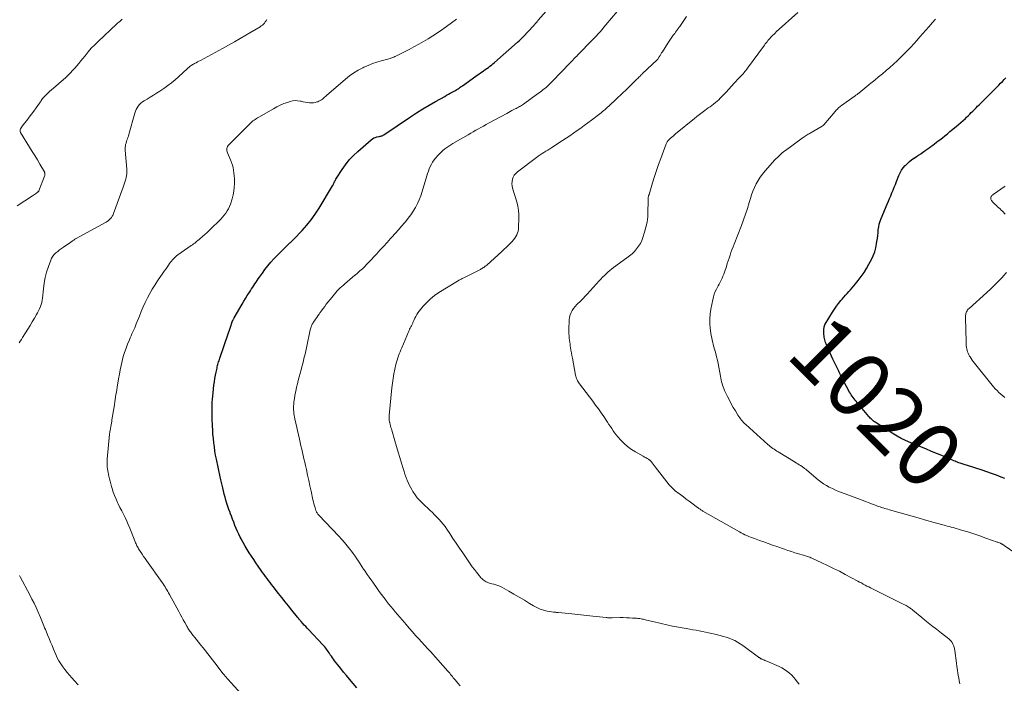
# Model space of a CAD drawing. Units: feet. Extents: x 2000000 to 2005034, y 520000 to 525002.
# Drawn here: x 2000888 to 2001192, y 524562 to 524766 of the extents above; entities that cross this region are included whole.
import ezdxf
from ezdxf.enums import TextEntityAlignment as Align

# ---------------------------------------------------------------- set-up
doc = ezdxf.new("R2010")
doc.units = ezdxf.units.FT
doc.header["$LTSCALE"] = 100
doc.header["$MEASUREMENT"] = 0
for name, color, linetype, lineweight in [('CONTOUR INDEX', 32, 'Continuous', 25), ('CONTOUR INDEX LABEL', 7, 'Continuous', 15), ('CONTOUR INTERMEDIATE', 40, 'Continuous', 15)]:
    doc.layers.add(name, color=color, linetype=linetype, lineweight=lineweight)
doc.styles.add('slant', font='romans.shx', dxfattribs={"oblique": 14.999978})

msp = doc.modelspace()

# ---------------------------------------------------------------- linework, layer by layer
at = {"layer": 'CONTOUR INDEX', "flags": 128}
for points, elevation in [([(2000991.7, 524560.1), (2000989.43, 524562.8), (2000988.53, 524563.88), (2000987.64, 524564.97), (2000986.76, 524566.06), (2000985.89, 524567.17), (2000984.86, 524568.48), (2000984.51, 524568.94), (2000984.18, 524569.39), (2000983.85, 524569.86), (2000983.53, 524570.33), (2000983.41, 524570.53), (2000983.16, 524570.91), (2000982.91, 524571.28), (2000982.65, 524571.65), (2000982.38, 524572.02), (2000982.11, 524572.38), (2000981.83, 524572.73), (2000981.54, 524573.07), (2000981.23, 524573.4), (2000976.78, 524578.08), (2000976.35, 524578.54), (2000975.92, 524579), (2000975.49, 524579.47), (2000975.07, 524579.93), (2000974.53, 524580.55), (2000974.39, 524580.72), (2000974.24, 524580.88), (2000974.1, 524581.05), (2000973.96, 524581.22), (2000973.83, 524581.39), (2000973.69, 524581.55), (2000973.55, 524581.72), (2000973.41, 524581.89), (2000971.62, 524584.11), (2000970.59, 524585.39), (2000969.57, 524586.68), (2000968.55, 524587.97), (2000967.53, 524589.26), (2000965.85, 524591.42), (2000965.38, 524592.03), (2000964.91, 524592.63), (2000964.45, 524593.24), (2000963.99, 524593.86), (2000963.54, 524594.47), (2000963.09, 524595.09), (2000962.64, 524595.71), (2000962.19, 524596.34), (2000961.29, 524597.62), (2000960.57, 524598.64), (2000959.87, 524599.66), (2000959.17, 524600.7), (2000958.49, 524601.73), (2000957.83, 524602.79), (2000957.19, 524603.85), (2000956.59, 524604.94), (2000956.01, 524606.04), (2000955.74, 524606.57), (2000955.3, 524607.47), (2000954.87, 524608.38), (2000954.46, 524609.31), (2000954.07, 524610.24), (2000953.7, 524611.17), (2000953.33, 524612.11), (2000952.98, 524613.05), (2000952.62, 524614), (2000952.57, 524614.16), (2000952.23, 524615.1), (2000951.91, 524616.05), (2000951.61, 524617), (2000951.32, 524617.96), (2000951.05, 524618.92), (2000950.79, 524619.89), (2000950.54, 524620.86), (2000950.3, 524621.84), (2000949.74, 524624.24), (2000949.4, 524625.72), (2000949.07, 524627.2), (2000948.75, 524628.69), (2000948.45, 524630.18), (2000948.37, 524630.61), (2000948.13, 524631.89), (2000947.91, 524633.17), (2000947.72, 524634.45), (2000947.55, 524635.73), (2000947.41, 524637.02), (2000947.3, 524638.32), (2000947.22, 524639.61), (2000947.16, 524640.9), (2000947.08, 524643.19), (2000947.05, 524644.18), (2000947.04, 524645.17), (2000947.04, 524646.16), (2000947.05, 524647.15), (2000947.09, 524648.14), (2000947.14, 524649.13), (2000947.22, 524650.12), (2000947.32, 524651.1), (2000947.6, 524653.51), (2000947.73, 524654.52), (2000947.89, 524655.53), (2000948.07, 524656.54), (2000948.28, 524657.54), (2000948.55, 524658.77), (2000948.64, 524659.15), (2000948.73, 524659.53), (2000948.83, 524659.91), (2000948.93, 524660.28), (2000949.04, 524660.66), (2000949.16, 524661.03), (2000949.28, 524661.41), (2000949.4, 524661.78), (2000951.95, 524669.28), (2000952.15, 524669.89), (2000952.36, 524670.5), (2000952.56, 524671.11), (2000952.77, 524671.72), (2000953.11, 524672.71), (2000953.14, 524672.82), (2000953.18, 524672.93), (2000953.23, 524673.04), (2000953.27, 524673.15), (2000953.32, 524673.26), (2000953.37, 524673.36), (2000953.42, 524673.47), (2000953.48, 524673.57), (2000953.52, 524673.66), (2000953.61, 524673.8), (2000953.69, 524673.95), (2000953.77, 524674.09), (2000953.85, 524674.24), (2000956.3, 524678.51), (2000956.82, 524679.39), (2000957.34, 524680.26), (2000957.89, 524681.13), (2000958.44, 524681.98), (2000958.88, 524682.64), (2000959.23, 524683.16), (2000959.57, 524683.68), (2000959.91, 524684.2), (2000960.25, 524684.72), (2000960.59, 524685.25), (2000960.94, 524685.76), (2000961.29, 524686.28), (2000961.64, 524686.79), (2000962.54, 524688.09), (2000963.36, 524689.22), (2000964.23, 524690.33), (2000965.15, 524691.39), (2000966.1, 524692.42), (2000969.13, 524695.55), (2000969.44, 524695.86), (2000969.75, 524696.17), (2000970.07, 524696.47), (2000970.39, 524696.77), (2000970.63, 524696.98), (2000970.84, 524697.17), (2000971.04, 524697.36), (2000971.25, 524697.54), (2000971.46, 524697.73), (2000971.67, 524697.92), (2000971.88, 524698.11), (2000972.08, 524698.31), (2000972.27, 524698.51), (2000974.85, 524701.25), (2000976.28, 524702.87), (2000977.63, 524704.54), (2000978.88, 524706.29), (2000980.06, 524708.1), (2000984.2, 524714.94), (2000984.27, 524715.07), (2000984.35, 524715.21), (2000984.42, 524715.34), (2000984.48, 524715.48), (2000984.55, 524715.62), (2000984.61, 524715.76), (2000984.68, 524715.9), (2000984.74, 524716.04), (2000984.85, 524716.29), (2000984.98, 524716.56), (2000985.11, 524716.81), (2000985.25, 524717.07), (2000985.41, 524717.32), (2000987.14, 524719.98), (2000988.22, 524721.5), (2000989.38, 524722.96), (2000990.66, 524724.31), (2000992.02, 524725.6), (2000996.15, 524729.2), (2000996.55, 524729.5), (2000996.98, 524729.75), (2000997.44, 524729.94), (2000997.92, 524730.07), (2000998.53, 524730.19), (2000998.73, 524730.23), (2000998.93, 524730.28), (2000999.13, 524730.33), (2000999.32, 524730.37), (2000999.52, 524730.44), (2000999.7, 524730.51), (2000999.88, 524730.6), (2001000.06, 524730.7), (2001008.29, 524736.25), (2001010.18, 524737.5), (2001012.1, 524738.71), (2001014.05, 524739.88), (2001016.02, 524741.01), (2001018.84, 524742.59), (2001019.41, 524742.91), (2001019.99, 524743.23), (2001020.57, 524743.54), (2001021.14, 524743.86), (2001021.59, 524744.1), (2001021.94, 524744.3), (2001022.29, 524744.5), (2001022.64, 524744.71), (2001022.98, 524744.93), (2001023.31, 524745.15), (2001023.65, 524745.38), (2001023.98, 524745.61), (2001024.31, 524745.85), (2001028.42, 524748.79), (2001028.91, 524749.14), (2001029.4, 524749.48), (2001029.89, 524749.82), (2001030.38, 524750.16), (2001030.88, 524750.51), (2001031.36, 524750.85), (2001031.85, 524751.19), (2001032.33, 524751.54), (2001032.8, 524751.89), (2001033.27, 524752.26), (2001033.72, 524752.63), (2001034.18, 524753.02), (2001041.36, 524759.32), (2001041.83, 524759.74), (2001042.29, 524760.17), (2001042.74, 524760.62), (2001043.18, 524761.08), (2001046.19, 524764.28), (2001046.32, 524764.42), (2001046.45, 524764.56), (2001046.58, 524764.71), (2001046.7, 524764.86), (2001046.83, 524765), (2001046.96, 524765.15), (2001047.09, 524765.3), (2001047.21, 524765.45), (2001047.23, 524765.46), (2001047.36, 524765.62), (2001047.5, 524765.77), (2001047.63, 524765.93), (2001047.76, 524766.08), (2001053.52, 524772.73)], 1000), ([(2001191.8, 524624.66), (2001190.62, 524625.12), (2001189.18, 524625.67), (2001187.73, 524626.2), (2001186.28, 524626.71), (2001184.82, 524627.21), (2001179.93, 524628.81), (2001179.6, 524628.92), (2001179.27, 524629.02), (2001178.94, 524629.13), (2001178.61, 524629.23), (2001178.29, 524629.33), (2001177.96, 524629.43), (2001177.63, 524629.54), (2001177.31, 524629.66), (2001177.19, 524629.7), (2001176.81, 524629.84), (2001176.42, 524629.99), (2001176.05, 524630.14), (2001175.67, 524630.3), (2001172.82, 524631.53), (2001171.02, 524632.3), (2001169.21, 524633.06), (2001167.4, 524633.82), (2001165.59, 524634.56), (2001162.04, 524636.02), (2001161.67, 524636.17), (2001161.29, 524636.34), (2001160.91, 524636.51), (2001160.54, 524636.68), (2001160.18, 524636.87), (2001159.81, 524637.06), (2001159.45, 524637.26), (2001159.1, 524637.47), (2001157.04, 524638.71), (2001156.06, 524639.31), (2001155.08, 524639.91), (2001154.12, 524640.52), (2001153.16, 524641.15), (2001151.81, 524642.02), (2001151.53, 524642.22), (2001151.26, 524642.42), (2001150.99, 524642.64), (2001150.73, 524642.86), (2001150.49, 524643.1), (2001150.25, 524643.34), (2001150.02, 524643.59), (2001149.79, 524643.85), (2001146.22, 524648.12), (2001145.9, 524648.51), (2001145.59, 524648.9), (2001145.27, 524649.29), (2001144.97, 524649.69), (2001144.67, 524650.09), (2001144.39, 524650.5), (2001144.12, 524650.93), (2001143.88, 524651.36), (2001142, 524654.84), (2001141.81, 524655.21), (2001141.61, 524655.58), (2001141.43, 524655.96), (2001141.25, 524656.34), (2001141.06, 524656.72), (2001140.88, 524657.09), (2001140.7, 524657.47), (2001140.51, 524657.85), (2001138.7, 524661.48), (2001138.26, 524662.39), (2001137.84, 524663.31), (2001137.44, 524664.24), (2001137.05, 524665.18), (2001136.61, 524666.28), (2001136.46, 524666.68), (2001136.33, 524667.08), (2001136.22, 524667.49), (2001136.13, 524667.9), (2001136.06, 524668.31), (2001136, 524668.73), (2001135.96, 524669.15), (2001135.94, 524669.58), (2001135.92, 524670.09), (2001135.92, 524670.37), (2001135.93, 524670.64), (2001135.95, 524670.92), (2001135.98, 524671.19), (2001136.04, 524671.53), (2001136.06, 524671.63), (2001136.08, 524671.73), (2001136.11, 524671.83), (2001136.14, 524671.93), (2001136.18, 524672.02), (2001136.22, 524672.12), (2001136.27, 524672.21), (2001136.32, 524672.3), (2001138.62, 524676.02), (2001139.21, 524676.94), (2001139.83, 524677.84), (2001140.49, 524678.71), (2001141.18, 524679.56), (2001141.6, 524680.06), (2001142.1, 524680.65), (2001142.61, 524681.23), (2001143.12, 524681.8), (2001143.64, 524682.37), (2001144.15, 524682.94), (2001144.66, 524683.52), (2001145.16, 524684.1), (2001145.65, 524684.7), (2001146.56, 524685.82), (2001147.46, 524687), (2001148.32, 524688.22), (2001149.1, 524689.48), (2001149.84, 524690.78), (2001150.62, 524692.25), (2001151.16, 524693.41), (2001151.62, 524694.59), (2001151.95, 524695.82), (2001152.2, 524697.07), (2001152.31, 524697.83), (2001152.44, 524698.73), (2001152.55, 524699.62), (2001152.65, 524700.52), (2001152.73, 524701.42), (2001152.86, 524702.31), (2001153.03, 524703.18), (2001153.29, 524704.04), (2001153.6, 524704.88), (2001155.49, 524709.36), (2001155.85, 524710.22), (2001156.22, 524711.09), (2001156.59, 524711.95), (2001156.95, 524712.82), (2001157.32, 524713.69), (2001157.67, 524714.56), (2001158.03, 524715.43), (2001158.38, 524716.3), (2001159.11, 524718.17), (2001159.49, 524718.99), (2001159.93, 524719.78), (2001160.45, 524720.52), (2001161.03, 524721.23), (2001161.1, 524721.31), (2001161.7, 524721.92), (2001162.34, 524722.49), (2001163.01, 524723.02), (2001163.71, 524723.51), (2001163.8, 524723.57), (2001164.48, 524724.01), (2001165.16, 524724.45), (2001165.83, 524724.9), (2001166.5, 524725.36), (2001166.65, 524725.46), (2001167.24, 524725.87), (2001167.82, 524726.28), (2001168.4, 524726.7), (2001168.98, 524727.13), (2001169.55, 524727.56), (2001170.12, 524727.99), (2001170.69, 524728.42), (2001171.25, 524728.86), (2001171.72, 524729.21), (2001172.51, 524729.82), (2001173.3, 524730.44), (2001174.09, 524731.07), (2001174.87, 524731.7), (2001176.82, 524733.3), (2001177.54, 524733.9), (2001178.25, 524734.51), (2001178.94, 524735.14), (2001179.62, 524735.78), (2001179.98, 524736.12), (2001180.48, 524736.6), (2001180.97, 524737.08), (2001181.45, 524737.57), (2001181.94, 524738.06), (2001182.42, 524738.56), (2001182.9, 524739.05), (2001183.39, 524739.54), (2001183.88, 524740.02), (2001188.27, 524744.38), (2001188.83, 524744.94), (2001189.39, 524745.5), (2001189.94, 524746.06), (2001190.49, 524746.62), (2001191.05, 524747.19), (2001191.6, 524747.76), (2001192.14, 524748.33)], 1020)]:
    msp.add_lwpolyline(points, dxfattribs=dict(at, elevation=elevation))
at = {"layer": 'CONTOUR INTERMEDIATE', "flags": 128}
for points, elevation in [([(2001023.67, 524560.69), (2001022.94, 524561.53), (2001022.07, 524562.55), (2001021.79, 524562.89), (2001021.51, 524563.22), (2001021.23, 524563.56), (2001020.96, 524563.9), (2001020.69, 524564.24), (2001020.41, 524564.58), (2001020.13, 524564.91), (2001019.84, 524565.23), (2001014.45, 524571.27), (2001014.34, 524571.39), (2001014.23, 524571.51), (2001014.12, 524571.63), (2001014.01, 524571.75), (2001013.9, 524571.87), (2001013.79, 524571.99), (2001013.68, 524572.11), (2001013.57, 524572.23), (2001010.87, 524575.18), (2001009.88, 524576.29), (2001008.89, 524577.39), (2001007.91, 524578.51), (2001006.94, 524579.63), (2001006.43, 524580.24), (2001005.72, 524581.06), (2001005.01, 524581.88), (2001004.3, 524582.7), (2001003.59, 524583.52), (2001002.89, 524584.34), (2001002.19, 524585.17), (2001001.51, 524586.01), (2001000.84, 524586.86), (2001000.73, 524587), (2001000.02, 524587.93), (2000999.32, 524588.87), (2000998.64, 524589.81), (2000997.96, 524590.77), (2000996.62, 524592.69), (2000996.06, 524593.5), (2000995.5, 524594.3), (2000994.94, 524595.11), (2000994.39, 524595.92), (2000994.36, 524595.97), (2000993.82, 524596.75), (2000993.29, 524597.55), (2000992.76, 524598.34), (2000992.24, 524599.14), (2000991.71, 524599.94), (2000991.17, 524600.72), (2000990.61, 524601.5), (2000990.04, 524602.26), (2000989.59, 524602.85), (2000988.76, 524603.88), (2000987.92, 524604.9), (2000987.04, 524605.89), (2000986.15, 524606.87), (2000979.95, 524613.39), (2000979.8, 524613.55), (2000979.67, 524613.72), (2000979.54, 524613.89), (2000979.42, 524614.07), (2000979.31, 524614.26), (2000979.22, 524614.45), (2000979.14, 524614.65), (2000979.07, 524614.85), (2000978.82, 524615.66), (2000978.65, 524616.28), (2000978.48, 524616.89), (2000978.33, 524617.51), (2000978.18, 524618.14), (2000977.59, 524620.82), (2000977.23, 524622.47), (2000976.86, 524624.12), (2000976.49, 524625.77), (2000976.13, 524627.43), (2000975.85, 524628.69), (2000975.62, 524629.71), (2000975.39, 524630.73), (2000975.16, 524631.74), (2000974.93, 524632.76), (2000974.7, 524633.77), (2000974.47, 524634.79), (2000974.24, 524635.81), (2000974.01, 524636.82), (2000972.58, 524643.09), (2000972.47, 524643.64), (2000972.37, 524644.2), (2000972.29, 524644.76), (2000972.22, 524645.33), (2000972.18, 524645.89), (2000972.17, 524646.46), (2000972.19, 524647.02), (2000972.23, 524647.59), (2000972.31, 524648.37), (2000972.43, 524649.33), (2000972.58, 524650.27), (2000972.75, 524651.22), (2000972.95, 524652.16), (2000973.12, 524652.85), (2000973.37, 524653.91), (2000973.64, 524654.96), (2000973.92, 524656.01), (2000974.21, 524657.05), (2000974.25, 524657.2), (2000974.52, 524658.17), (2000974.78, 524659.14), (2000975.03, 524660.12), (2000975.27, 524661.1), (2000975.5, 524662.08), (2000975.73, 524663.06), (2000975.95, 524664.05), (2000976.16, 524665.03), (2000977.35, 524670.59), (2000977.42, 524670.88), (2000977.5, 524671.17), (2000977.6, 524671.45), (2000977.71, 524671.73), (2000977.71, 524671.75), (2000977.83, 524672.02), (2000977.96, 524672.27), (2000978.11, 524672.52), (2000978.26, 524672.77), (2000978.63, 524673.33), (2000978.98, 524673.86), (2000979.34, 524674.38), (2000979.69, 524674.89), (2000980.05, 524675.41), (2000980.3, 524675.76), (2000980.78, 524676.45), (2000981.28, 524677.13), (2000981.79, 524677.8), (2000982.3, 524678.47), (2000983.96, 524680.57), (2000984.81, 524681.58), (2000985.69, 524682.56), (2000986.62, 524683.49), (2000987.59, 524684.38), (2000988.04, 524684.78), (2000988.81, 524685.45), (2000989.58, 524686.11), (2000990.36, 524686.76), (2000991.15, 524687.41), (2000991.17, 524687.43), (2000991.94, 524688.07), (2000992.69, 524688.73), (2000993.42, 524689.41), (2000994.14, 524690.1), (2000994.85, 524690.81), (2000995.54, 524691.52), (2000996.23, 524692.25), (2000996.91, 524692.98), (2000997.76, 524693.91), (2000998.86, 524695.1), (2000999.96, 524696.3), (2001001.06, 524697.5), (2001002.16, 524698.7), (2001002.55, 524699.13), (2001003.57, 524700.25), (2001004.57, 524701.38), (2001005.56, 524702.51), (2001006.54, 524703.66), (2001006.75, 524703.91), (2001007.59, 524704.96), (2001008.38, 524706.03), (2001009.12, 524707.15), (2001009.81, 524708.3), (2001010.43, 524709.49), (2001010.99, 524710.7), (2001011.47, 524711.95), (2001011.89, 524713.22), (2001013.32, 524718.04), (2001013.56, 524718.78), (2001013.81, 524719.51), (2001014.09, 524720.24), (2001014.39, 524720.96), (2001014.73, 524721.65), (2001015.11, 524722.32), (2001015.55, 524722.96), (2001016.03, 524723.56), (2001016.69, 524724.32), (2001017.21, 524724.87), (2001017.74, 524725.4), (2001018.31, 524725.89), (2001018.9, 524726.36), (2001019.51, 524726.8), (2001020.13, 524727.23), (2001020.77, 524727.63), (2001021.41, 524728.02), (2001026.09, 524730.77), (2001026.87, 524731.23), (2001027.66, 524731.68), (2001028.45, 524732.12), (2001029.24, 524732.56), (2001030.03, 524733), (2001030.83, 524733.43), (2001031.62, 524733.87), (2001032.42, 524734.3), (2001037.99, 524737.34), (2001038.54, 524737.63), (2001039.08, 524737.92), (2001039.62, 524738.2), (2001040.17, 524738.49), (2001040.59, 524738.7), (2001040.92, 524738.88), (2001041.26, 524739.05), (2001041.59, 524739.23), (2001041.92, 524739.42), (2001042.25, 524739.61), (2001042.57, 524739.8), (2001042.89, 524740.01), (2001043.2, 524740.23), (2001047.54, 524743.34), (2001047.99, 524743.67), (2001048.43, 524743.99), (2001048.87, 524744.33), (2001049.3, 524744.67), (2001049.48, 524744.81), (2001049.82, 524745.09), (2001050.15, 524745.37), (2001050.48, 524745.65), (2001050.81, 524745.94), (2001051.13, 524746.24), (2001051.44, 524746.54), (2001051.75, 524746.85), (2001052.06, 524747.16), (2001057.67, 524753), (2001058.04, 524753.38), (2001058.41, 524753.76), (2001058.77, 524754.15), (2001059.14, 524754.53), (2001059.7, 524755.11), (2001059.79, 524755.2), (2001059.88, 524755.3), (2001059.97, 524755.39), (2001060.05, 524755.49), (2001060.15, 524755.58), (2001060.23, 524755.68), (2001060.32, 524755.77), (2001060.4, 524755.86), (2001060.49, 524755.95), (2001060.57, 524756.04), (2001060.66, 524756.13), (2001060.75, 524756.22), (2001063.69, 524759.18), (2001064.33, 524759.83), (2001064.96, 524760.5), (2001065.59, 524761.17), (2001066.21, 524761.84), (2001066.81, 524762.52), (2001067.42, 524763.21), (2001068.01, 524763.91), (2001068.61, 524764.61), (2001072.09, 524768.77)], 1004), ([(2001128.26, 524561.23), (2001127.73, 524561.94), (2001127.19, 524562.65), (2001126.61, 524563.33), (2001126, 524563.97), (2001125.36, 524564.59), (2001125.27, 524564.66), (2001124.54, 524565.26), (2001123.78, 524565.8), (2001122.97, 524566.27), (2001122.12, 524566.69), (2001118.33, 524568.33), (2001118.02, 524568.46), (2001117.72, 524568.59), (2001117.42, 524568.71), (2001117.11, 524568.84), (2001116.78, 524568.97), (2001116.65, 524569.03), (2001116.51, 524569.1), (2001116.38, 524569.17), (2001116.25, 524569.25), (2001116.13, 524569.34), (2001116, 524569.42), (2001115.88, 524569.51), (2001115.75, 524569.6), (2001110.88, 524573.2), (2001110.09, 524573.73), (2001109.28, 524574.23), (2001108.44, 524574.66), (2001107.57, 524575.05), (2001106.68, 524575.4), (2001105.78, 524575.71), (2001104.87, 524575.99), (2001103.95, 524576.25), (2001102.27, 524576.67), (2001101.31, 524576.9), (2001100.35, 524577.12), (2001099.39, 524577.33), (2001098.42, 524577.52), (2001097.45, 524577.7), (2001096.48, 524577.88), (2001095.51, 524578.04), (2001094.53, 524578.21), (2001092.81, 524578.49), (2001091.02, 524578.8), (2001089.23, 524579.14), (2001087.44, 524579.52), (2001085.67, 524579.92), (2001083.08, 524580.54), (2001082.6, 524580.65), (2001082.12, 524580.77), (2001081.64, 524580.89), (2001081.16, 524581.02), (2001080.89, 524581.08), (2001080.55, 524581.17), (2001080.2, 524581.25), (2001079.85, 524581.32), (2001079.5, 524581.39), (2001079.15, 524581.45), (2001078.8, 524581.5), (2001078.45, 524581.53), (2001078.09, 524581.57), (2001076.88, 524581.65), (2001075.91, 524581.71), (2001074.95, 524581.75), (2001073.99, 524581.77), (2001073.02, 524581.77), (2001070.51, 524581.74), (2001070.29, 524581.74), (2001070.06, 524581.74), (2001069.84, 524581.74), (2001069.61, 524581.74), (2001069.39, 524581.74), (2001069.16, 524581.75), (2001068.94, 524581.77), (2001068.72, 524581.79), (2001064.59, 524582.24), (2001062.75, 524582.43), (2001060.9, 524582.63), (2001059.06, 524582.82), (2001057.22, 524583.01), (2001053.88, 524583.35), (2001053.7, 524583.37), (2001053.53, 524583.38), (2001053.35, 524583.39), (2001053.17, 524583.4), (2001053, 524583.4), (2001052.82, 524583.42), (2001052.65, 524583.44), (2001052.47, 524583.46), (2001050.52, 524583.78), (2001049.39, 524584.03), (2001048.29, 524584.37), (2001047.25, 524584.84), (2001046.23, 524585.4), (2001045.05, 524586.14), (2001043.46, 524587.12), (2001041.86, 524588.09), (2001040.24, 524589.03), (2001038.62, 524589.95), (2001036.48, 524591.14), (2001035.88, 524591.44), (2001035.27, 524591.7), (2001034.64, 524591.91), (2001034, 524592.08), (2001033.43, 524592.21), (2001033.06, 524592.3), (2001032.69, 524592.41), (2001032.33, 524592.53), (2001031.98, 524592.66), (2001031.63, 524592.82), (2001031.3, 524593), (2001031, 524593.21), (2001030.7, 524593.45), (2001030.64, 524593.5), (2001030.33, 524593.79), (2001030.04, 524594.09), (2001029.76, 524594.4), (2001029.49, 524594.72), (2001028.68, 524595.76), (2001028.02, 524596.62), (2001027.37, 524597.48), (2001026.74, 524598.36), (2001026.13, 524599.24), (2001024.42, 524601.75), (2001023.41, 524603.23), (2001022.41, 524604.72), (2001021.41, 524606.2), (2001020.42, 524607.69), (2001019.51, 524609.06), (2001018.95, 524609.85), (2001018.37, 524610.62), (2001017.75, 524611.37), (2001017.1, 524612.09), (2001016.43, 524612.79), (2001015.75, 524613.48), (2001015.06, 524614.16), (2001014.35, 524614.83), (2001011.97, 524617.05), (2001011.15, 524617.88), (2001010.38, 524618.76), (2001009.68, 524619.69), (2001009.04, 524620.66), (2001008.68, 524621.26), (2001008.27, 524621.98), (2001007.89, 524622.71), (2001007.55, 524623.45), (2001007.24, 524624.21), (2001007.19, 524624.35), (2001006.88, 524625.18), (2001006.58, 524626.03), (2001006.3, 524626.88), (2001006.03, 524627.73), (2001005.51, 524629.43), (2001004.99, 524631.13), (2001004.48, 524632.84), (2001003.97, 524634.55), (2001003.47, 524636.26), (2001002.51, 524639.56), (2001002.38, 524640.01), (2001002.25, 524640.47), (2001002.13, 524640.92), (2001002.01, 524641.38), (2001001.87, 524641.93), (2001001.82, 524642.11), (2001001.78, 524642.3), (2001001.75, 524642.48), (2001001.72, 524642.67), (2001001.72, 524642.7), (2001001.7, 524642.87), (2001001.69, 524643.05), (2001001.69, 524643.22), (2001001.69, 524643.39), (2001001.7, 524643.57), (2001001.71, 524643.74), (2001001.72, 524643.91), (2001001.74, 524644.09), (2001002.53, 524652.69), (2001002.69, 524654.13), (2001002.89, 524655.57), (2001003.15, 524656.99), (2001003.45, 524658.41), (2001003.79, 524659.9), (2001003.95, 524660.56), (2001004.14, 524661.22), (2001004.34, 524661.87), (2001004.56, 524662.51), (2001004.8, 524663.15), (2001005.05, 524663.78), (2001005.3, 524664.41), (2001005.57, 524665.04), (2001007.69, 524669.98), (2001007.86, 524670.35), (2001008.03, 524670.72), (2001008.21, 524671.09), (2001008.39, 524671.45), (2001008.56, 524671.77), (2001008.66, 524671.97), (2001008.77, 524672.17), (2001008.86, 524672.37), (2001008.96, 524672.58), (2001009.05, 524672.78), (2001009.14, 524672.98), (2001009.23, 524673.19), (2001009.32, 524673.39), (2001009.65, 524674.15), (2001009.92, 524674.72), (2001010.22, 524675.27), (2001010.57, 524675.79), (2001010.95, 524676.3), (2001012.21, 524677.84), (2001013.29, 524679.04), (2001014.45, 524680.16), (2001015.71, 524681.16), (2001017.04, 524682.07), (2001022.76, 524685.58), (2001022.99, 524685.72), (2001023.23, 524685.86), (2001023.48, 524685.99), (2001023.72, 524686.11), (2001023.97, 524686.23), (2001024.22, 524686.35), (2001024.47, 524686.48), (2001024.71, 524686.6), (2001029.88, 524689.22), (2001030.14, 524689.36), (2001030.39, 524689.5), (2001030.64, 524689.65), (2001030.89, 524689.81), (2001031.13, 524689.98), (2001031.36, 524690.16), (2001031.59, 524690.34), (2001031.81, 524690.53), (2001036.52, 524694.76), (2001037.22, 524695.4), (2001037.91, 524696.05), (2001038.59, 524696.71), (2001039.26, 524697.38), (2001039.71, 524697.85), (2001040.12, 524698.31), (2001040.49, 524698.8), (2001040.81, 524699.33), (2001041.09, 524699.88), (2001041.31, 524700.45), (2001041.49, 524701.04), (2001041.6, 524701.64), (2001041.66, 524702.25), (2001041.77, 524704.87), (2001041.76, 524706.17), (2001041.66, 524707.47), (2001041.43, 524708.75), (2001041.11, 524710.02), (2001039.82, 524714.26), (2001039.67, 524714.96), (2001039.6, 524715.65), (2001039.65, 524716.35), (2001039.77, 524717.04), (2001040.01, 524717.7), (2001040.34, 524718.3), (2001040.78, 524718.83), (2001041.29, 524719.31), (2001047.18, 524723.74), (2001047.75, 524724.15), (2001048.33, 524724.55), (2001048.91, 524724.92), (2001049.51, 524725.29), (2001050.11, 524725.65), (2001050.71, 524726.02), (2001051.3, 524726.39), (2001051.89, 524726.77), (2001055.19, 524728.93), (2001056.33, 524729.69), (2001057.47, 524730.45), (2001058.6, 524731.23), (2001059.73, 524732.01), (2001060.84, 524732.81), (2001061.96, 524733.61), (2001063.06, 524734.43), (2001064.16, 524735.25), (2001066.33, 524736.91), (2001066.75, 524737.23), (2001067.16, 524737.55), (2001067.56, 524737.88), (2001067.97, 524738.22), (2001068.36, 524738.56), (2001068.76, 524738.91), (2001069.15, 524739.26), (2001069.53, 524739.61), (2001072.04, 524741.93), (2001072.56, 524742.41), (2001073.07, 524742.88), (2001073.58, 524743.36), (2001074.09, 524743.85), (2001074.59, 524744.33), (2001075.1, 524744.82), (2001075.6, 524745.31), (2001076.09, 524745.8), (2001078.22, 524747.91), (2001078.46, 524748.14), (2001078.69, 524748.38), (2001078.93, 524748.62), (2001079.17, 524748.85), (2001079.55, 524749.23), (2001079.6, 524749.27), (2001079.65, 524749.32), (2001079.7, 524749.37), (2001079.74, 524749.42), (2001079.79, 524749.46), (2001079.84, 524749.51), (2001079.89, 524749.55), (2001079.94, 524749.6), (2001084.5, 524753.9), (2001084.55, 524753.95), (2001084.56, 524753.96), (2001084.61, 524754.03), (2001084.62, 524754.04), (2001084.64, 524754.06), (2001084.65, 524754.08), (2001084.66, 524754.09), (2001085.11, 524754.83), (2001085.34, 524755.21), (2001085.58, 524755.59), (2001085.82, 524755.97), (2001086.06, 524756.35), (2001087.77, 524758.99), (2001088.17, 524759.61), (2001088.58, 524760.22), (2001089, 524760.83), (2001089.43, 524761.43), (2001089.86, 524762.02), (2001090.15, 524762.42), (2001090.44, 524762.83), (2001090.73, 524763.23), (2001091.03, 524763.63), (2001091.19, 524763.85), (2001091.4, 524764.15), (2001091.61, 524764.44), (2001091.82, 524764.74), (2001092.02, 524765.04), (2001093.47, 524767.24)], 1008), ([(2001177.87, 524561.34), (2001177.73, 524562.25), (2001177.57, 524563.17), (2001177.52, 524563.46), (2001177.34, 524564.52), (2001177.17, 524565.59), (2001177.01, 524566.65), (2001176.87, 524567.72), (2001176.38, 524571.65), (2001176.29, 524572.16), (2001176.17, 524572.66), (2001176, 524573.14), (2001175.79, 524573.62), (2001175.53, 524574.06), (2001175.24, 524574.48), (2001174.89, 524574.85), (2001174.5, 524575.2), (2001172.25, 524576.96), (2001170.71, 524578.16), (2001169.18, 524579.37), (2001167.65, 524580.6), (2001166.13, 524581.82), (2001163.39, 524584.05), (2001163.15, 524584.24), (2001162.91, 524584.43), (2001162.67, 524584.61), (2001162.42, 524584.79), (2001162.28, 524584.89), (2001161.96, 524585.1), (2001161.63, 524585.31), (2001161.29, 524585.5), (2001160.95, 524585.68), (2001160.41, 524585.95), (2001159.79, 524586.26), (2001159.16, 524586.56), (2001158.54, 524586.87), (2001157.92, 524587.17), (2001150.9, 524590.64), (2001150.33, 524590.93), (2001149.76, 524591.22), (2001149.2, 524591.52), (2001148.64, 524591.83), (2001148.08, 524592.14), (2001147.52, 524592.45), (2001146.96, 524592.75), (2001146.39, 524593.06), (2001142.52, 524595.12), (2001140.72, 524596.06), (2001138.91, 524596.97), (2001137.09, 524597.85), (2001135.25, 524598.71), (2001132.18, 524600.11), (2001131.87, 524600.24), (2001131.55, 524600.37), (2001131.23, 524600.49), (2001130.91, 524600.6), (2001130.58, 524600.71), (2001130.25, 524600.81), (2001129.92, 524600.91), (2001129.59, 524601.01), (2001128.08, 524601.46), (2001127, 524601.79), (2001125.92, 524602.13), (2001124.84, 524602.48), (2001123.77, 524602.85), (2001121.44, 524603.68), (2001120.09, 524604.16), (2001118.73, 524604.64), (2001117.37, 524605.12), (2001116.02, 524605.6), (2001114.5, 524606.14), (2001113.9, 524606.36), (2001113.31, 524606.59), (2001112.73, 524606.83), (2001112.15, 524607.08), (2001111.57, 524607.35), (2001111, 524607.62), (2001110.44, 524607.92), (2001109.89, 524608.22), (2001098.54, 524614.66), (2001098.32, 524614.78), (2001098.11, 524614.91), (2001097.9, 524615.04), (2001097.69, 524615.18), (2001097.49, 524615.32), (2001097.28, 524615.46), (2001097.08, 524615.61), (2001096.88, 524615.76), (2001095.14, 524617.08), (2001094.3, 524617.72), (2001093.45, 524618.36), (2001092.6, 524618.99), (2001091.75, 524619.61), (2001090.77, 524620.34), (2001090.41, 524620.6), (2001090.06, 524620.88), (2001089.72, 524621.17), (2001089.38, 524621.46), (2001089.05, 524621.76), (2001088.74, 524622.08), (2001088.44, 524622.41), (2001088.16, 524622.75), (2001086.7, 524624.62), (2001085.98, 524625.53), (2001085.26, 524626.45), (2001084.55, 524627.37), (2001083.84, 524628.3), (2001082.59, 524629.94), (2001082.5, 524630.04), (2001082.42, 524630.14), (2001082.33, 524630.24), (2001082.23, 524630.33), (2001082.14, 524630.41), (2001082.03, 524630.49), (2001081.92, 524630.57), (2001081.81, 524630.63), (2001081.39, 524630.86), (2001081.07, 524631.04), (2001080.74, 524631.22), (2001080.42, 524631.4), (2001080.09, 524631.58), (2001077.75, 524632.88), (2001076.51, 524633.66), (2001075.33, 524634.52), (2001074.24, 524635.49), (2001073.21, 524636.54), (2001072.29, 524637.59), (2001071.79, 524638.19), (2001071.31, 524638.8), (2001070.86, 524639.44), (2001070.42, 524640.08), (2001070, 524640.74), (2001069.58, 524641.39), (2001069.14, 524642.04), (2001068.71, 524642.69), (2001067.96, 524643.8), (2001067.13, 524645), (2001066.29, 524646.18), (2001065.43, 524647.35), (2001064.56, 524648.51), (2001060.45, 524653.88), (2001060.23, 524654.19), (2001060.03, 524654.5), (2001059.86, 524654.84), (2001059.7, 524655.18), (2001059.57, 524655.53), (2001059.45, 524655.89), (2001059.36, 524656.25), (2001059.28, 524656.62), (2001058.29, 524661.83), (2001058.14, 524662.65), (2001057.99, 524663.47), (2001057.84, 524664.29), (2001057.7, 524665.11), (2001057.64, 524665.5), (2001057.54, 524666.13), (2001057.45, 524666.76), (2001057.37, 524667.4), (2001057.3, 524668.03), (2001057.25, 524668.67), (2001057.22, 524669.3), (2001057.21, 524669.94), (2001057.22, 524670.58), (2001057.32, 524673.67), (2001057.41, 524674.43), (2001057.57, 524675.16), (2001057.85, 524675.86), (2001058.2, 524676.53), (2001058.64, 524677.17), (2001059.11, 524677.78), (2001059.62, 524678.35), (2001060.17, 524678.89), (2001060.34, 524679.04), (2001060.98, 524679.65), (2001061.62, 524680.27), (2001062.24, 524680.91), (2001062.84, 524681.55), (2001066.59, 524685.68), (2001067.1, 524686.23), (2001067.62, 524686.77), (2001068.15, 524687.3), (2001068.68, 524687.82), (2001069.23, 524688.33), (2001069.8, 524688.82), (2001070.38, 524689.29), (2001070.98, 524689.74), (2001075.1, 524692.74), (2001075.92, 524693.37), (2001076.69, 524694.05), (2001077.42, 524694.77), (2001078.11, 524695.54), (2001078.72, 524696.36), (2001079.27, 524697.22), (2001079.7, 524698.14), (2001080.07, 524699.09), (2001080.57, 524700.66), (2001080.99, 524702.23), (2001081.32, 524703.82), (2001081.52, 524705.42), (2001081.62, 524707.05), (2001081.69, 524710), (2001081.69, 524710.16), (2001081.69, 524710.32), (2001081.68, 524710.47), (2001081.67, 524710.63), (2001081.67, 524710.79), (2001081.67, 524710.95), (2001081.67, 524711.11), (2001081.69, 524711.27), (2001081.7, 524711.41), (2001081.72, 524711.53), (2001081.74, 524711.65), (2001081.78, 524711.77), (2001081.81, 524711.89), (2001081.85, 524712.01), (2001081.89, 524712.13), (2001081.92, 524712.24), (2001081.96, 524712.36), (2001083.05, 524715.93), (2001083.64, 524717.82), (2001084.26, 524719.71), (2001084.91, 524721.59), (2001085.57, 524723.46), (2001087.23, 524727.98), (2001087.3, 524728.17), (2001087.39, 524728.35), (2001087.5, 524728.52), (2001087.61, 524728.69), (2001087.74, 524728.84), (2001087.87, 524729), (2001088.01, 524729.14), (2001088.16, 524729.28), (2001088.62, 524729.69), (2001089, 524730.02), (2001089.38, 524730.35), (2001089.77, 524730.68), (2001090.16, 524731.01), (2001095.96, 524735.77), (2001096.74, 524736.4), (2001097.54, 524737.02), (2001098.34, 524737.63), (2001099.16, 524738.22), (2001099.69, 524738.6), (2001100.24, 524739), (2001100.8, 524739.41), (2001101.35, 524739.81), (2001101.89, 524740.22), (2001102.43, 524740.65), (2001102.95, 524741.09), (2001103.45, 524741.55), (2001103.94, 524742.03), (2001105.74, 524743.88), (2001106.03, 524744.18), (2001106.31, 524744.48), (2001106.59, 524744.79), (2001106.86, 524745.1), (2001107.13, 524745.41), (2001107.41, 524745.72), (2001107.69, 524746.02), (2001107.97, 524746.33), (2001110.08, 524748.58), (2001110.38, 524748.91), (2001110.68, 524749.24), (2001110.98, 524749.57), (2001111.28, 524749.91), (2001111.57, 524750.25), (2001111.85, 524750.59), (2001112.13, 524750.95), (2001112.39, 524751.31), (2001117.58, 524758.41), (2001117.85, 524758.76), (2001118.11, 524759.11), (2001118.38, 524759.46), (2001118.65, 524759.81), (2001118.93, 524760.15), (2001119.22, 524760.49), (2001119.52, 524760.81), (2001119.83, 524761.12), (2001119.87, 524761.16), (2001120.21, 524761.49), (2001120.55, 524761.81), (2001120.89, 524762.13), (2001121.24, 524762.45), (2001127.91, 524768.43)], 1012), ([(2000886.85, 524708.86), (2000891.58, 524711.86), (2000891.9, 524712.08), (2000892.23, 524712.3), (2000892.54, 524712.53), (2000892.85, 524712.77), (2000893.27, 524713.1), (2000893.36, 524713.18), (2000893.43, 524713.27), (2000893.5, 524713.37), (2000893.55, 524713.48), (2000895.29, 524718.01), (2000895.34, 524718.16), (2000895.38, 524718.32), (2000895.4, 524718.49), (2000895.41, 524718.65), (2000895.39, 524718.83), (2000895.36, 524718.98), (2000895.31, 524719.13), (2000895.24, 524719.27), (2000893.85, 524721.65), (2000893.07, 524722.97), (2000892.28, 524724.3), (2000891.48, 524725.61), (2000890.67, 524726.93), (2000887.9, 524731.4), (2000887.78, 524731.69), (2000887.72, 524731.99), (2000887.76, 524732.28), (2000887.86, 524732.58), (2000887.87, 524732.62), (2000888.05, 524732.93), (2000888.24, 524733.23), (2000888.44, 524733.53), (2000888.66, 524733.81), (2000889.79, 524735.18), (2000890.55, 524736.13), (2000891.29, 524737.09), (2000892.01, 524738.07), (2000892.72, 524739.05), (2000893.71, 524740.48), (2000893.9, 524740.76), (2000894.1, 524741.05), (2000894.3, 524741.33), (2000894.5, 524741.61), (2000894.7, 524741.89), (2000894.91, 524742.16), (2000895.14, 524742.42), (2000895.37, 524742.67), (2000895.68, 524742.98), (2000896.08, 524743.38), (2000896.48, 524743.77), (2000896.9, 524744.15), (2000897.32, 524744.52), (2000901.83, 524748.45), (2000902.57, 524749.11), (2000903.28, 524749.8), (2000903.97, 524750.52), (2000904.64, 524751.25), (2000905.28, 524752.01), (2000905.92, 524752.77), (2000906.54, 524753.54), (2000907.16, 524754.32), (2000907.79, 524755.13), (2000908.74, 524756.3), (2000909.73, 524757.43), (2000910.77, 524758.51), (2000911.85, 524759.56), (2000917.53, 524764.83), (2000917.75, 524765.03), (2000917.97, 524765.23), (2000918.19, 524765.43), (2000918.41, 524765.63), (2000918.63, 524765.83), (2000918.85, 524766.03), (2000919.06, 524766.24), (2000919.27, 524766.44)], 988), ([(2000887.45, 524666.52), (2000887.79, 524667.06), (2000888.13, 524667.61), (2000888.47, 524668.15), (2000889.42, 524669.66), (2000890.12, 524670.78), (2000890.81, 524671.9), (2000891.49, 524673.03), (2000892.17, 524674.16), (2000892.81, 524675.24), (2000893.14, 524675.84), (2000893.46, 524676.45), (2000893.75, 524677.08), (2000894.02, 524677.71), (2000894.24, 524678.36), (2000894.43, 524679.02), (2000894.56, 524679.69), (2000894.66, 524680.37), (2000894.92, 524683.16), (2000895.16, 524684.92), (2000895.48, 524686.66), (2000895.93, 524688.37), (2000896.47, 524690.07), (2000897.19, 524692.07), (2000897.48, 524692.71), (2000897.84, 524693.31), (2000898.29, 524693.84), (2000898.8, 524694.33), (2000899.37, 524694.77), (2000899.95, 524695.21), (2000900.53, 524695.63), (2000901.12, 524696.05), (2000903.09, 524697.38), (2000903.31, 524697.53), (2000903.53, 524697.68), (2000903.74, 524697.84), (2000903.96, 524697.99), (2000904.3, 524698.23), (2000904.35, 524698.26), (2000904.39, 524698.3), (2000904.44, 524698.34), (2000904.49, 524698.39), (2000904.53, 524698.43), (2000904.58, 524698.47), (2000904.62, 524698.51), (2000904.66, 524698.54), (2000904.71, 524698.58), (2000904.75, 524698.61), (2000904.8, 524698.64), (2000904.85, 524698.67), (2000914.27, 524703.79), (2000914.66, 524704.02), (2000915.03, 524704.28), (2000915.37, 524704.58), (2000915.69, 524704.9), (2000915.97, 524705.25), (2000916.22, 524705.62), (2000916.43, 524706.02), (2000916.61, 524706.43), (2000919.61, 524714.58), (2000919.82, 524715.18), (2000920.01, 524715.78), (2000920.19, 524716.39), (2000920.35, 524717.01), (2000920.51, 524717.65), (2000920.57, 524717.94), (2000920.63, 524718.25), (2000920.67, 524718.55), (2000920.7, 524718.85), (2000920.72, 524719.16), (2000920.72, 524719.46), (2000920.71, 524719.77), (2000920.7, 524720.08), (2000920.21, 524725.94), (2000920.19, 524726.4), (2000920.2, 524726.85), (2000920.26, 524727.3), (2000920.34, 524727.74), (2000920.46, 524728.18), (2000920.59, 524728.62), (2000920.73, 524729.06), (2000920.88, 524729.49), (2000921.05, 524729.93), (2000921.2, 524730.36), (2000921.34, 524730.8), (2000921.47, 524731.24), (2000923.18, 524737.4), (2000923.38, 524737.98), (2000923.62, 524738.54), (2000923.91, 524739.07), (2000924.25, 524739.57), (2000924.65, 524740.04), (2000925.07, 524740.47), (2000925.54, 524740.85), (2000926.05, 524741.19), (2000926.97, 524741.75), (2000927.95, 524742.35), (2000928.93, 524742.96), (2000929.9, 524743.58), (2000930.86, 524744.21), (2000932.13, 524745.06), (2000933.32, 524745.9), (2000934.48, 524746.77), (2000935.6, 524747.69), (2000936.69, 524748.65), (2000939.41, 524751.16), (2000939.62, 524751.35), (2000939.84, 524751.54), (2000940.06, 524751.72), (2000940.29, 524751.9), (2000940.52, 524752.07), (2000940.75, 524752.23), (2000941, 524752.38), (2000941.25, 524752.53), (2000941.63, 524752.73), (2000942.08, 524752.97), (2000942.52, 524753.2), (2000942.97, 524753.44), (2000943.41, 524753.68), (2000950.29, 524757.37), (2000952.11, 524758.37), (2000953.92, 524759.38), (2000955.71, 524760.42), (2000957.49, 524761.47), (2000961.82, 524764.09), (2000962.19, 524764.34), (2000962.54, 524764.6), (2000962.86, 524764.9), (2000963.17, 524765.21), (2000963.45, 524765.55), (2000963.7, 524765.91), (2000963.92, 524766.29)], 992), ([(2000959.24, 524554.74), (2000952.89, 524561.63), (2000952.57, 524561.98), (2000952.26, 524562.32), (2000951.96, 524562.67), (2000951.66, 524563.03), (2000951.36, 524563.38), (2000951.06, 524563.74), (2000950.77, 524564.11), (2000950.49, 524564.47), (2000947.91, 524567.8), (2000947.19, 524568.72), (2000946.48, 524569.64), (2000945.76, 524570.56), (2000945.04, 524571.49), (2000944.32, 524572.41), (2000943.6, 524573.32), (2000942.87, 524574.24), (2000942.14, 524575.15), (2000940.82, 524576.8), (2000940.6, 524577.08), (2000940.38, 524577.36), (2000940.17, 524577.64), (2000939.97, 524577.93), (2000939.77, 524578.23), (2000939.58, 524578.53), (2000939.39, 524578.83), (2000939.22, 524579.14), (2000938.61, 524580.23), (2000938.13, 524581.09), (2000937.66, 524581.95), (2000937.18, 524582.81), (2000936.71, 524583.67), (2000933.87, 524588.9), (2000933.61, 524589.38), (2000933.34, 524589.85), (2000933.06, 524590.32), (2000932.78, 524590.79), (2000932.49, 524591.25), (2000932.19, 524591.7), (2000931.89, 524592.15), (2000931.58, 524592.6), (2000926.77, 524599.38), (2000926.33, 524600.02), (2000925.88, 524600.66), (2000925.44, 524601.31), (2000925, 524601.95), (2000924.51, 524602.68), (2000924.33, 524602.97), (2000924.15, 524603.27), (2000923.98, 524603.57), (2000923.83, 524603.88), (2000923.68, 524604.19), (2000923.54, 524604.5), (2000923.41, 524604.82), (2000923.28, 524605.14), (2000922.05, 524608.33), (2000921.61, 524609.41), (2000921.15, 524610.49), (2000920.66, 524611.56), (2000920.15, 524612.62), (2000919.63, 524613.67), (2000919.11, 524614.72), (2000918.59, 524615.78), (2000918.07, 524616.83), (2000917.84, 524617.31), (2000917.36, 524618.36), (2000916.91, 524619.42), (2000916.53, 524620.5), (2000916.17, 524621.59), (2000916, 524622.19), (2000915.77, 524623), (2000915.55, 524623.82), (2000915.35, 524624.63), (2000915.16, 524625.45), (2000915.06, 524625.91), (2000914.94, 524626.5), (2000914.83, 524627.1), (2000914.74, 524627.7), (2000914.66, 524628.3), (2000914.61, 524628.9), (2000914.58, 524629.5), (2000914.6, 524630.1), (2000914.64, 524630.7), (2000915.37, 524638.33), (2000915.39, 524638.55), (2000915.42, 524638.78), (2000915.45, 524639), (2000915.49, 524639.23), (2000915.53, 524639.45), (2000915.58, 524639.67), (2000915.62, 524639.9), (2000915.66, 524640.12), (2000915.77, 524640.69), (2000915.86, 524641.2), (2000915.96, 524641.72), (2000916.04, 524642.23), (2000916.12, 524642.74), (2000916.75, 524646.81), (2000916.86, 524647.56), (2000916.98, 524648.32), (2000917.1, 524649.07), (2000917.22, 524649.83), (2000917.34, 524650.58), (2000917.46, 524651.33), (2000917.59, 524652.09), (2000917.71, 524652.84), (2000918.16, 524655.46), (2000918.41, 524656.83), (2000918.67, 524658.2), (2000918.96, 524659.56), (2000919.27, 524660.92), (2000919.28, 524660.96), (2000919.62, 524662.29), (2000920.01, 524663.6), (2000920.46, 524664.89), (2000920.95, 524666.17), (2000921.48, 524667.47), (2000921.74, 524668.09), (2000922.01, 524668.71), (2000922.28, 524669.32), (2000922.56, 524669.93), (2000922.85, 524670.54), (2000923.12, 524671.15), (2000923.38, 524671.77), (2000923.63, 524672.39), (2000924.59, 524674.81), (2000925.16, 524676.22), (2000925.76, 524677.63), (2000926.4, 524679.01), (2000927.06, 524680.39), (2000927.76, 524681.74), (2000928.51, 524683.07), (2000929.31, 524684.37), (2000930.15, 524685.64), (2000931.83, 524688.06), (2000932.26, 524688.68), (2000932.7, 524689.31), (2000933.13, 524689.93), (2000933.57, 524690.56), (2000933.91, 524691.06), (2000934.18, 524691.42), (2000934.46, 524691.79), (2000934.76, 524692.13), (2000935.06, 524692.47), (2000935.39, 524692.79), (2000935.72, 524693.1), (2000936.08, 524693.39), (2000936.44, 524693.66), (2000940.6, 524696.58), (2000940.95, 524696.83), (2000941.3, 524697.08), (2000941.65, 524697.34), (2000941.99, 524697.6), (2000942.34, 524697.87), (2000942.67, 524698.14), (2000943, 524698.42), (2000943.33, 524698.7), (2000944.08, 524699.36), (2000944.77, 524699.98), (2000945.46, 524700.61), (2000946.13, 524701.24), (2000946.81, 524701.89), (2000949.16, 524704.19), (2000949.71, 524704.75), (2000950.25, 524705.34), (2000950.75, 524705.95), (2000951.23, 524706.58), (2000951.67, 524707.24), (2000952.06, 524707.92), (2000952.38, 524708.63), (2000952.66, 524709.37), (2000953.2, 524711.01), (2000953.52, 524712.17), (2000953.76, 524713.33), (2000953.89, 524714.52), (2000953.95, 524715.71), (2000953.95, 524716.45), (2000953.93, 524717.28), (2000953.88, 524718.12), (2000953.79, 524718.95), (2000953.67, 524719.78), (2000953.5, 524720.6), (2000953.3, 524721.41), (2000953.03, 524722.2), (2000952.73, 524722.97), (2000951.8, 524725.13), (2000951.69, 524725.45), (2000951.61, 524725.79), (2000951.58, 524726.13), (2000951.59, 524726.47), (2000951.65, 524726.81), (2000951.76, 524727.12), (2000951.94, 524727.41), (2000952.15, 524727.67), (2000958.68, 524734.13), (2000959, 524734.43), (2000959.32, 524734.72), (2000959.65, 524734.99), (2000959.99, 524735.25), (2000960.34, 524735.5), (2000960.7, 524735.74), (2000961.07, 524735.97), (2000961.44, 524736.19), (2000965.94, 524738.79), (2000967.01, 524739.36), (2000968.09, 524739.88), (2000969.21, 524740.34), (2000970.34, 524740.74), (2000971.12, 524740.99), (2000971.89, 524741.17), (2000972.66, 524741.27), (2000973.43, 524741.24), (2000974.21, 524741.13), (2000974.51, 524741.07), (2000975.15, 524740.93), (2000975.78, 524740.81), (2000976.43, 524740.7), (2000977.07, 524740.61), (2000977.25, 524740.58), (2000977.8, 524740.55), (2000978.34, 524740.58), (2000978.87, 524740.68), (2000979.39, 524740.85), (2000979.65, 524740.95), (2000980.03, 524741.12), (2000980.4, 524741.31), (2000980.76, 524741.53), (2000981.1, 524741.77), (2000981.43, 524742.03), (2000981.76, 524742.29), (2000982.08, 524742.56), (2000982.39, 524742.83), (2000988.22, 524747.94), (2000989.47, 524748.94), (2000990.77, 524749.87), (2000992.15, 524750.69), (2000993.57, 524751.43), (2000993.93, 524751.6), (2000995.23, 524752.16), (2000996.54, 524752.68), (2000997.87, 524753.13), (2000999.23, 524753.53), (2001001.33, 524754.1), (2001001.64, 524754.19), (2001001.96, 524754.28), (2001002.26, 524754.39), (2001002.57, 524754.49), (2001002.87, 524754.61), (2001003.17, 524754.73), (2001003.47, 524754.87), (2001003.76, 524755.01), (2001007.86, 524757.09), (2001009.36, 524757.87), (2001010.84, 524758.67), (2001012.31, 524759.51), (2001013.76, 524760.38), (2001015.18, 524761.28), (2001016.6, 524762.2), (2001017.99, 524763.15), (2001019.37, 524764.12), (2001022.54, 524766.42)], 996), ([(2001196.83, 524600.4), (2001191.62, 524604.03), (2001191.48, 524604.12), (2001191.33, 524604.21), (2001191.19, 524604.3), (2001191.04, 524604.39), (2001190.89, 524604.47), (2001190.74, 524604.55), (2001190.58, 524604.62), (2001190.43, 524604.7), (2001190.32, 524604.74), (2001190.11, 524604.83), (2001189.9, 524604.92), (2001189.68, 524605), (2001189.47, 524605.08), (2001185.98, 524606.32), (2001184.11, 524606.98), (2001182.23, 524607.6), (2001180.34, 524608.2), (2001178.44, 524608.77), (2001175.82, 524609.54), (2001175.23, 524609.71), (2001174.64, 524609.87), (2001174.04, 524610.03), (2001173.44, 524610.18), (2001173.02, 524610.29), (2001172.64, 524610.39), (2001172.25, 524610.48), (2001171.86, 524610.58), (2001171.48, 524610.68), (2001171.09, 524610.79), (2001170.71, 524610.89), (2001170.33, 524611), (2001169.94, 524611.11), (2001166.97, 524611.98), (2001165.09, 524612.52), (2001163.22, 524613.06), (2001161.34, 524613.59), (2001159.47, 524614.12), (2001156.18, 524615.04), (2001155.7, 524615.18), (2001155.21, 524615.32), (2001154.73, 524615.47), (2001154.25, 524615.61), (2001154.09, 524615.66), (2001153.7, 524615.79), (2001153.3, 524615.92), (2001152.91, 524616.06), (2001152.51, 524616.2), (2001152.12, 524616.35), (2001151.73, 524616.5), (2001151.34, 524616.64), (2001150.95, 524616.79), (2001147.8, 524617.96), (2001146.41, 524618.48), (2001145.02, 524619), (2001143.62, 524619.51), (2001142.23, 524620.03), (2001141.38, 524620.34), (2001140.42, 524620.72), (2001139.47, 524621.12), (2001138.54, 524621.56), (2001137.61, 524622.03), (2001136.72, 524622.54), (2001135.85, 524623.09), (2001135.01, 524623.69), (2001134.2, 524624.33), (2001130.7, 524627.23), (2001130.52, 524627.38), (2001130.34, 524627.53), (2001130.16, 524627.67), (2001129.97, 524627.82), (2001129.79, 524627.96), (2001129.6, 524628.09), (2001129.41, 524628.23), (2001129.21, 524628.36), (2001128.76, 524628.65), (2001128.33, 524628.93), (2001127.9, 524629.2), (2001127.47, 524629.46), (2001127.04, 524629.73), (2001121.84, 524632.89), (2001121.42, 524633.15), (2001121, 524633.42), (2001120.59, 524633.7), (2001120.18, 524633.99), (2001119.78, 524634.28), (2001119.38, 524634.59), (2001119, 524634.91), (2001118.62, 524635.23), (2001111.8, 524641.32), (2001111.46, 524641.64), (2001111.13, 524641.98), (2001110.81, 524642.33), (2001110.5, 524642.69), (2001110.21, 524643.06), (2001109.93, 524643.44), (2001109.67, 524643.83), (2001109.41, 524644.23), (2001108.59, 524645.55), (2001107.95, 524646.63), (2001107.34, 524647.71), (2001106.75, 524648.82), (2001106.19, 524649.94), (2001105.25, 524651.89), (2001105.02, 524652.41), (2001104.81, 524652.93), (2001104.64, 524653.47), (2001104.49, 524654.01), (2001104.36, 524654.56), (2001104.24, 524655.11), (2001104.12, 524655.66), (2001104.02, 524656.22), (2001103.51, 524659.07), (2001103.3, 524660.12), (2001103.08, 524661.17), (2001102.82, 524662.22), (2001102.53, 524663.25), (2001102.33, 524663.96), (2001102.14, 524664.64), (2001101.95, 524665.32), (2001101.77, 524666.01), (2001101.6, 524666.7), (2001101.44, 524667.39), (2001101.3, 524668.08), (2001101.17, 524668.78), (2001101.06, 524669.48), (2001100.85, 524671.04), (2001100.72, 524672.52), (2001100.69, 524674), (2001100.8, 524675.47), (2001101.02, 524676.95), (2001101.6, 524679.86), (2001101.81, 524680.71), (2001102.07, 524681.55), (2001102.4, 524682.35), (2001102.79, 524683.14), (2001102.99, 524683.51), (2001103.31, 524684.1), (2001103.62, 524684.69), (2001103.92, 524685.28), (2001104.22, 524685.88), (2001104.51, 524686.48), (2001104.77, 524687.09), (2001105.01, 524687.71), (2001105.23, 524688.34), (2001105.81, 524690.13), (2001106.09, 524690.99), (2001106.37, 524691.85), (2001106.66, 524692.71), (2001106.95, 524693.57), (2001107.24, 524694.43), (2001107.55, 524695.28), (2001107.87, 524696.13), (2001108.19, 524696.97), (2001110.46, 524702.74), (2001111.12, 524704.48), (2001111.75, 524706.24), (2001112.33, 524708.01), (2001112.88, 524709.8), (2001113.24, 524711.03), (2001113.62, 524712.19), (2001114.04, 524713.34), (2001114.52, 524714.46), (2001115.04, 524715.56), (2001115.63, 524716.63), (2001116.28, 524717.66), (2001117.01, 524718.63), (2001117.78, 524719.57), (2001120.83, 524722.97), (2001121.21, 524723.37), (2001121.59, 524723.77), (2001121.98, 524724.15), (2001122.38, 524724.53), (2001122.93, 524725.04), (2001123.06, 524725.15), (2001123.19, 524725.27), (2001123.32, 524725.38), (2001123.46, 524725.49), (2001123.6, 524725.6), (2001123.74, 524725.7), (2001123.88, 524725.81), (2001124.03, 524725.91), (2001129.24, 524729.66), (2001129.54, 524729.87), (2001129.84, 524730.08), (2001130.15, 524730.28), (2001130.45, 524730.49), (2001130.76, 524730.68), (2001131.07, 524730.88), (2001131.38, 524731.07), (2001131.7, 524731.25), (2001135.4, 524733.4), (2001135.47, 524733.44), (2001135.53, 524733.48), (2001135.59, 524733.53), (2001135.65, 524733.57), (2001135.71, 524733.62), (2001135.77, 524733.67), (2001135.82, 524733.73), (2001135.87, 524733.79), (2001139.41, 524737.95), (2001139.63, 524738.2), (2001139.86, 524738.45), (2001140.09, 524738.68), (2001140.33, 524738.92), (2001140.58, 524739.14), (2001140.84, 524739.35), (2001141.1, 524739.56), (2001141.37, 524739.76), (2001145.29, 524742.54), (2001145.47, 524742.67), (2001145.64, 524742.8), (2001145.81, 524742.92), (2001145.99, 524743.05), (2001146.16, 524743.18), (2001146.33, 524743.31), (2001146.5, 524743.45), (2001146.67, 524743.58), (2001150.46, 524746.65), (2001151.64, 524747.61), (2001152.81, 524748.58), (2001153.98, 524749.55), (2001155.14, 524750.53), (2001156.29, 524751.52), (2001157.42, 524752.54), (2001158.53, 524753.57), (2001159.62, 524754.63), (2001160.78, 524755.78), (2001161.76, 524756.78), (2001162.73, 524757.78), (2001163.68, 524758.81), (2001164.61, 524759.86), (2001165.53, 524760.91), (2001166.45, 524761.96), (2001167.38, 524763.01), (2001168.3, 524764.05), (2001168.4, 524764.16), (2001169.38, 524765.26), (2001170.37, 524766.36)], 1016), ([(2001191.86, 524706.27), (2001191.07, 524707.12), (2001190.71, 524707.49), (2001190.35, 524707.85), (2001189.97, 524708.2), (2001189.58, 524708.53), (2001189.19, 524708.87), (2001188.82, 524709.22), (2001188.46, 524709.58), (2001188.12, 524709.96), (2001187.69, 524710.46), (2001187.57, 524710.64), (2001187.48, 524710.83), (2001187.45, 524711.04), (2001187.45, 524711.26), (2001187.46, 524711.29), (2001187.51, 524711.49), (2001187.58, 524711.68), (2001187.69, 524711.84), (2001187.83, 524712), (2001187.99, 524712.14), (2001188.15, 524712.27), (2001188.32, 524712.4), (2001188.49, 524712.52), (2001191.58, 524714.64), (2001191.88, 524714.85)], 1024), ([(2001191.77, 524649.72), (2001191.16, 524650.23), (2001190.55, 524650.74), (2001189.96, 524651.27), (2001189.4, 524651.82), (2001188.86, 524652.4), (2001188.34, 524653), (2001182.44, 524660.25), (2001182.07, 524660.74), (2001181.71, 524661.23), (2001181.37, 524661.73), (2001181.05, 524662.25), (2001180.91, 524662.47), (2001180.68, 524662.89), (2001180.48, 524663.32), (2001180.31, 524663.76), (2001180.16, 524664.22), (2001180.05, 524664.68), (2001179.96, 524665.15), (2001179.91, 524665.63), (2001179.88, 524666.1), (2001179.72, 524671.39), (2001179.71, 524672.09), (2001179.7, 524672.79), (2001179.69, 524673.49), (2001179.69, 524674.19), (2001179.7, 524674.95), (2001179.73, 524675.26), (2001179.78, 524675.57), (2001179.87, 524675.87), (2001179.99, 524676.16), (2001180.14, 524676.44), (2001180.31, 524676.7), (2001180.52, 524676.94), (2001180.74, 524677.16), (2001186.2, 524682.05), (2001187.43, 524683.18), (2001188.64, 524684.34), (2001189.82, 524685.53), (2001190.98, 524686.74), (2001191.42, 524687.21), (2001192.28, 524688.24)], 1024), ([(2000905.65, 524561.02), (2000904.51, 524562.28), (2000903.7, 524563.18), (2000902.98, 524564.01), (2000902.28, 524564.86), (2000901.6, 524565.72), (2000900.94, 524566.6), (2000900.33, 524567.51), (2000899.75, 524568.44), (2000899.24, 524569.41), (2000898.77, 524570.4), (2000898.07, 524572.04), (2000897.6, 524573.14), (2000897.13, 524574.24), (2000896.68, 524575.34), (2000896.22, 524576.45), (2000895.75, 524577.62), (2000895.54, 524578.14), (2000895.33, 524578.66), (2000895.11, 524579.19), (2000894.89, 524579.71), (2000894.67, 524580.23), (2000894.45, 524580.75), (2000894.23, 524581.27), (2000894.01, 524581.79), (2000893.28, 524583.48), (2000892.68, 524584.84), (2000892.06, 524586.18), (2000891.4, 524587.51), (2000890.72, 524588.83), (2000887.76, 524594.37), (2000887.66, 524594.57), (2000887.57, 524594.77)], 992)]:
    msp.add_lwpolyline(points, dxfattribs=dict(at, elevation=elevation))

# ---------------------------------------------------------------- texts
at = {"layer": 'CONTOUR INDEX LABEL', "style": 'slant', "oblique": 15}
msp.add_text('1020', height=20, rotation=314.888, dxfattribs=at).set_placement((2001152.15, 524648.17, 1020), align=Align.MIDDLE_CENTER)

doc.saveas('drawing.dxf')
